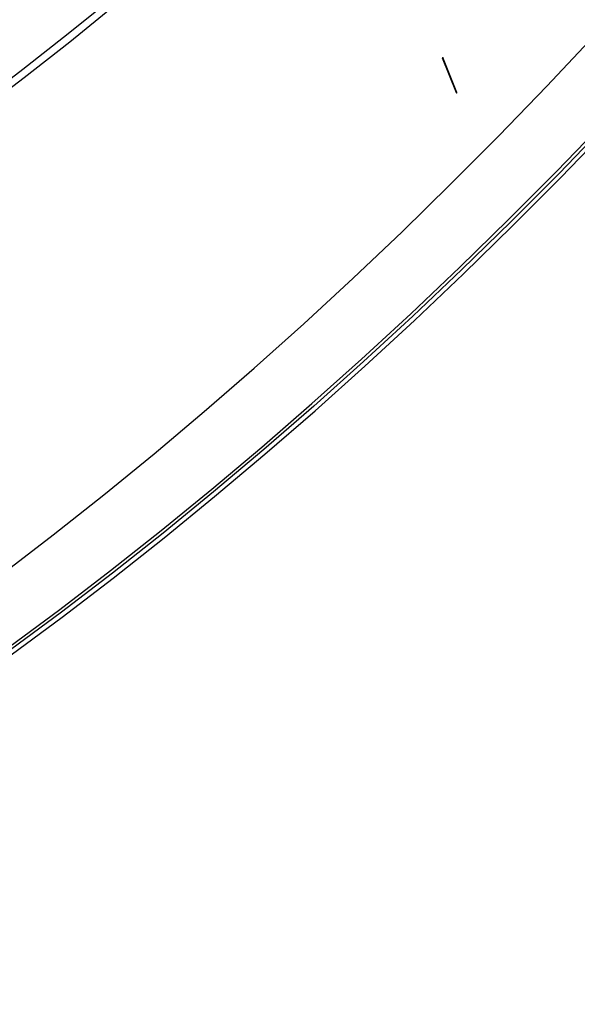
# Model space of a CAD drawing. Units: inches. Extents: x 0.2 to 8.3, y 0.2 to 10.8.
# Drawn here: x 3.9 to 4, y 3.9 to 4 of the extents above; entities that cross this region are included whole.
import ezdxf

# ---------------------------------------------------------------- set-up
doc = ezdxf.new("R2010")
doc.units = ezdxf.units.IN
doc.header["$MEASUREMENT"] = 0
doc.styles.add('SLDTEXTSTYLE0', font='TXT', dxfattribs={"width": 0.75})
doc.dimstyles.new('SLDDIMSTYLE0', dxfattribs={"dimtxt": 0.1377952756, "dimasz": 0.13, "dimexe": 0, "dimexo": 0.0625, "dimgap": 0.0344488189, "dimtad": 0, "dimtih": 1, "dimtoh": 1, "dimlfac": 75, "dimrnd": 1e-09, "dimzin": 12, "dimdsep": 46, "dimtxsty": 'SLDTEXTSTYLE0', "dimsah": 1, "dimcen": 0.09, "dimadec": 0, "dimazin": 3, "dimtfac": 1, "dimtofl": 0, "dimtmove": 0, "dimatfit": 3, "dimfxl": 1, "dimfrac": 2, "dimtolj": 1, "dimtzin": 12, "dimarcsym": 0})

# ---------------------------------------------------------------- blocks, each defined once
blk = doc.blocks.new('_D_1')
at = {"color": 7, "linetype": 'Continuous', "lineweight": 0}
for p, q in [((3.8674163544, 3.9054571226), (3.8674163544, 3.152606364)), ((2.7837045015, 3.1939534048), (2.7837045015, 2.4719669212)), ((2.7837045015, 2.5740345227), (2.8763767767, 2.6322385605))]:
    blk.add_line(p, q, dxfattribs=at)
at = {"color": 7, "linetype": 'Continuous', "lineweight": 18}
for points in [[(3.8674163544, 3.2546739655), (3.7688055277, 3.2163576214), (3.7900800463, 3.1824844039)], [(2.7837045015, 2.5740345227), (2.8823153282, 2.6123508668), (2.8610408097, 2.6462240843)]]:
    blk.add_solid(points, dxfattribs=at)
at = {"color": 7, "linetype": 'Continuous', "lineweight": 18, "char_height": 0.1377952756, "attachment_point": 1, "style": 'SLDTEXTSTYLE0'}
for s, insert in [('1/2 Span', (3.004185893, 3.2473659974)), ("[10' (3m) Max", (2.7995982297, 3.0286159978)), ('From Fitting', (2.8936625797, 2.8098659981))]:
    blk.add_mtext(s, dxfattribs=dict(at, insert=insert))
blk = doc.blocks.new('_D_2')
at = {"color": 7, "linetype": 'Continuous', "lineweight": 0}
for p, q in [((4.0993945191, 5.7340904912), (3.3104279598, 5.2786297913)), ((3.3988163074, 5.3296552983), (3.3988163074, 4.9968232515)), ((3.3988163074, 4.0231899993), (3.3988163074, 4.5593232522)), ((4.0993945191, 4.4276251922), (3.3104279598, 3.9721644923))]:
    blk.add_line(p, q, dxfattribs=at)
at = {"color": 7, "linetype": 'Continuous', "lineweight": 18}
for points in [[(3.3988163074, 5.3296552983), (3.3788163074, 5.2235049928), (3.4188163074, 5.2235049928)], [(3.3988163074, 4.0231899993), (3.4188163074, 4.1293403048), (3.3788163074, 4.1293403048)]]:
    blk.add_solid(points, dxfattribs=at)
at = {"color": 7, "linetype": 'Continuous', "lineweight": 18, "char_height": 0.1377952756, "attachment_point": 1, "style": 'SLDTEXTSTYLE0'}
for s, insert in [("10' (30m)", (2.9976789548, 4.9557006895)), ('Max Length', (2.8750985341, 4.7369506898))]:
    blk.add_mtext(s, dxfattribs=dict(at, insert=insert))

msp = doc.modelspace()

# ---------------------------------------------------------------- linework, layer by layer
at = {"color": 7, "linetype": 'Continuous', "lineweight": 25}
for p, q in [((3.9931565106, 4.035237658), (3.9915032124, 4.0393810639)), ((3.9915379305, 4.0394310834), (3.9915473586, 4.0394256406)), ((3.9931912287, 4.0352876774), (3.9915379305, 4.0394310834)), ((3.9932006568, 4.0352822347), (3.9915473586, 4.0394256406)), ((3.9931912287, 4.0352876774), (3.9932006568, 4.0352822347))]:
    msp.add_line(p, q, dxfattribs=at)
at = {"color": 7, "linetype": 'Continuous', "lineweight": 25, "flags": 128}
for points in [[(3.9036202216, 4.0123250409), (3.909087853, 4.0155577312), (3.9145522914, 4.0189411215), (3.9200103459, 4.022473236), (3.9254588289, 4.026152012), (3.9308945589, 4.0299753013), (3.9363143613, 4.0339408711), (3.9417150714, 4.0380464056), (3.9470935351, 4.0422895073), (3.9524466116, 4.0466676985), (3.9577711749, 4.0511784223), (3.9630641155, 4.0558190446), (3.9683223426, 4.0605868554), (3.9735427855, 4.0654790705), (3.9787223956, 4.0704928329), (3.9838581481, 4.0756252147), (3.9889470439, 4.0808732188), (3.9939861112, 4.0862337805), (3.9989724075, 4.0917037693), (4.0039030207, 4.097279991), (4.0087750716, 4.1029591892), (4.013585715, 4.1087380474), (4.0183321417, 4.1146131909), (4.0230115799, 4.1205811888)], [(3.9036202216, 4.0112363198), (3.9091106348, 4.0144824797), (3.9145978417, 4.0178799675), (3.920078638, 4.0214267991), (3.9255498231, 4.0251209033), (3.9310082019, 4.0289601229), (3.9364505869, 4.0329422159), (3.9418737999, 4.0370648569), (3.9472746739, 4.0413256382), (3.9526500549, 4.0457220718), (3.9579968039, 4.0502515903), (3.9633117984, 4.0549115485), (3.9685919348, 4.0596992252), (3.9738341295, 4.0646118245), (3.9790353213, 4.0696464776), (3.9841924728, 4.0748002443), (3.9893025723, 4.0800701151), (3.9943626358, 4.0854530125), (3.9993697082, 4.090945793), (4.0043208657, 4.0965452489), (4.0092132168, 4.1022481104), (4.0140439046, 4.1080510472), (4.018810108, 4.1139506705), (4.0235090439, 4.119943535)], [(3.8978820501, 3.9504858824), (3.9027970335, 3.9534017807), (3.9089005411, 3.9571595629), (3.9149982793, 3.9610654159), (3.9210874319, 3.9651175359), (3.9271651868, 3.9693140516), (3.9332287373, 3.9736530248), (3.9392752829, 3.9781324518), (3.9453020313, 3.9827502639), (3.9513061992, 3.9875043284), (3.9572850136, 3.9923924498), (3.9632357136, 3.9974123707), (3.9691555508, 4.0025617727), (3.9750417914, 4.0078382777), (3.9808917169, 4.0132394489), (3.9867026257, 4.018762792), (3.9924718343, 4.024405756), (3.9981966782, 4.0301657351), (4.0038745136, 4.036040069), (4.0095027184, 4.0420260448)], [(3.9915379305, 4.0394310834), (3.9915330868, 4.0394373148), (3.9915325227, 4.0394376633)], [(3.9156606329, 3.9518403889), (3.9158783881, 3.9519768282), (3.9220003767, 3.9558916408), (3.9281138554, 3.9599535595), (3.9342159936, 3.9641607037), (3.940303966, 3.9685111255), (3.9463749541, 3.9730028105), (3.9524261469, 3.9776336792), (3.9584547427, 3.9824015876), (3.9644579504, 3.987304328), (3.9704329904, 3.9923396306), (3.9763770964, 3.997505164), (3.9822875162, 4.0027985366), (3.9881615134, 4.0082172976), (3.9939963683, 4.0137589381), (3.9997893794, 4.0194208924), (4.0055378646, 4.025200539), (4.0112391623, 4.0310952019)], [(4.0110254984, 4.0315767007), (4.0053355199, 4.0256937409), (3.9995984476, 4.019925569), (3.9938169378, 4.0142748559), (3.9879936673, 4.0087442176), (3.9821313322, 4.0033362149), (3.9762326467, 3.9980533516), (3.970300342, 3.9928980737), (3.9643371647, 3.9878727681), (3.9583458756, 3.9829797614), (3.9523292488, 3.9782213191), (3.9462900699, 3.9735996444), (3.9402311351, 3.969116877), (3.936704068, 3.9665778214)]]:
    msp.add_lwpolyline(points, dxfattribs=at)
at = {"color": 8, "linetype": 'Continuous', "lineweight": 25, "flags": 128}
msp.add_lwpolyline([(3.9034316598, 3.9455755337), (3.9095459338, 3.9491811953), (3.9156573769, 3.9529371204), (3.9217631596, 3.9568415699), (3.9278604549, 3.960892736), (3.9339464397, 3.9650887432), (3.9400182963, 3.9694276486), (3.9460732134, 3.9739074435), (3.9521083877, 3.9785260535), (3.9581210248, 3.9832813404), (3.964108341, 3.9881711025), (3.9700675641, 3.9931930758), (3.975995935, 3.9983449352), (3.981890709, 4.0036242954), (3.9877491568, 4.009028712), (3.9935685659, 4.0145556829), (3.9993462419, 4.020202649), (4.0050795099, 4.0259669959), (4.0107657153, 4.0318460547)], dxfattribs=at)
at = {"color": 7, "linetype": 'Continuous', "lineweight": 25}
for centre, radius, start, end in [((3.9915320858, 4.0393966176), 3.27962116687e-05, 62.2453627991, 208.3107259242), ((3.9931536671, 4.0352758753), 3.93721238194e-05, 268.2872467056, 17.4430793076), ((3.9931717834, 4.035266681), 3.27962116694e-05, 242.2453628011, 28.3107259217)]:
    msp.add_arc(centre, radius, start, end, dxfattribs=at)

# ---------------------------------------------------------------- dimensions: what is measured, and where the dimension line sits
at = {"color": 7, "linetype": 'Continuous', "lineweight": 18}
for base, p1, p2, angle, text, picture, middle in [((3.3988163074, 5.3296552983), (4.1347498581, 4.448035395), (4.1347498581, 5.754500694), 90, "10' (30m)\\PMax Length", '_D_2', (3.3988163074, 4.7780732519)), ((2.7837045015, 2.5740345227), (3.8674163544, 3.9462841632), (2.7837045015, 3.2347804454), 32.1314143364, "1/2 Span\\P[10' (3m) Max\\PFrom Fitting", '_D_1', (3.3988163075, 2.96036356))]:
    dim = msp.add_linear_dim(base=base, p1=p1, p2=p2, angle=angle, text=text, dimstyle='SLDDIMSTYLE0', dxfattribs=at)
    dim.commit()
    dim.dimension.update_dxf_attribs({"geometry": picture, "text_midpoint": middle, "dimtype": 160})

doc.saveas('drawing.dxf')
